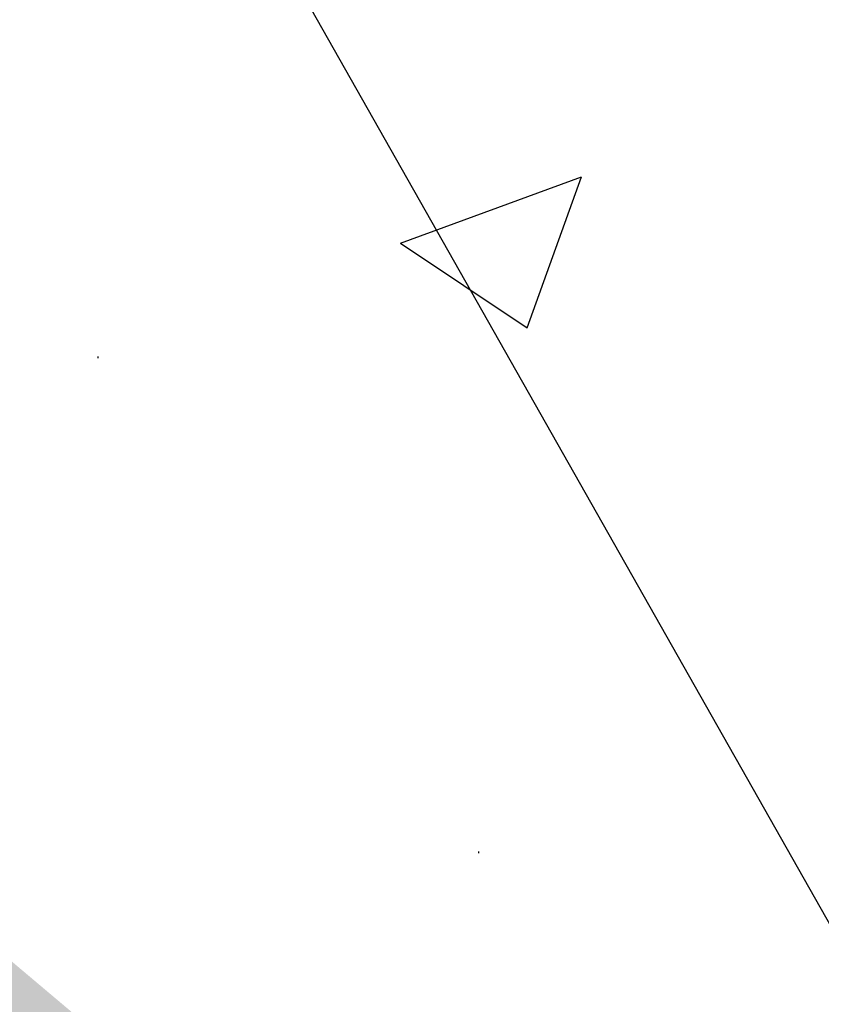
# Model space of a CAD drawing. Extents: x 0 to 219, y -8 to 280.
# Drawn here: x 99 to 104, y 134 to 140 of the extents above; entities that cross this region are included whole.
import ezdxf

# ---------------------------------------------------------------- set-up
doc = ezdxf.new("R2010")
doc.units = 0
doc.header["$LTSCALE"] = 10
doc.header["$MEASUREMENT"] = 0
doc.header["$PDMODE"] = 35
doc.layers.get('Defpoints').update_dxf_attribs({"linetype": 'CONTINUOUS'})
doc.layers.add('CADdetails-7-VERYFINE', color=7, linetype='CONTINUOUS')
doc.layers.add('CADdetails-9-EXTRAFINE', color=9, linetype='CONTINUOUS')
doc.styles.add('CADdetails-DIMENSIONS', font='ARIALN.TTF', dxfattribs={"height": 2.38})
doc.dimstyles.new('CADdetails-DIM', dxfattribs={"dimtxt": 2.38, "dimasz": 2.38, "dimexe": 0.5, "dimexo": 1.5, "dimgap": 1, "dimtad": 1, "dimzin": 0, "dimdsep": 46, "dimtxsty": 'CADdetails-DIMENSIONS', "dimcen": 1, "dimclrd": 256, "dimclre": 256, "dimclrt": 256, "dimadec": 0, "dimazin": 0, "dimtfac": 1, "dimtofl": 0, "dimtmove": 0, "dimatfit": 3, "dimfxl": 1, "dimtolj": 1, "dimtzin": 0, "dimarcsym": 0})

# ---------------------------------------------------------------- blocks, each defined once
blk = doc.blocks.new('*D7')
at = {"layer": 'CADdetails-7-VERYFINE', "lineweight": -2, "transparency": 16777216}
for p, q in [((93.7961, 132.8617), (93.7961, 129.0197)), ((98.5935, 132.8617), (98.5935, 129.0197)), ((91.4161, 129.5197), (78.7857, 129.5197)), ((100.9735, 129.5197), (103.3535, 129.5197))]:
    blk.add_line(p, q, dxfattribs=at)
at = {"layer": 'CADdetails-7-VERYFINE', "transparency": 16777216}
for points in [[(91.4161, 129.9163), (91.4161, 129.123), (93.7961, 129.5197)], [(100.9735, 129.9163), (100.9735, 129.123), (98.5935, 129.5197)]]:
    blk.add_solid(points, dxfattribs=at)
at = {"layer": 'Defpoints', "color": 0, "transparency": 16777216}
for p in [(93.7961, 134.3617, 0), (98.5935, 134.3617, 0), (98.5935, 129.5197)]:
    blk.add_point(p, dxfattribs=at)
at = {"layer": 'CADdetails-7-VERYFINE', "transparency": 16777216, "insert": (83.8347, 129.5197), "char_height": 2.38, "attachment_point": 5, "style": 'CADdetails-DIMENSIONS'}
blk.add_mtext('\\A1;40 MM\\P(1.5")', dxfattribs=at)
blk = doc.blocks.new('*D9')
at = {"layer": 'CADdetails-7-VERYFINE', "lineweight": -2, "transparency": 16777216}
blk.add_arc((110.0702, 163.2197), 13.5339, 190.08873, 229.82827, dxfattribs=at)
at = {"layer": 'CADdetails-7-VERYFINE', "transparency": 16777216}
for points in [[(96.3504, 160.8141), (97.1407, 160.8838), (96.5363, 163.2197)], [(101.568, 153.2027), (101.1115, 152.5538), (103.2863, 151.5088)]]:
    blk.add_solid(points, dxfattribs=at)
at = {"layer": 'Defpoints', "color": 0, "transparency": 16777216}
for p in [(57.5206, 163.2197, 0), (110.0702, 163.2197, 0), (157.9332, 163.2197, 0), (97.3503, 158.597), (93.3533, 134.3617, 0)]:
    blk.add_point(p, dxfattribs=at)
at = {"layer": 'CADdetails-7-VERYFINE', "transparency": 16777216, "insert": (100.2596, 157.565), "char_height": 2.38, "attachment_point": 5, "rotation": 299.9585, "style": 'CADdetails-DIMENSIONS'}
blk.add_mtext('\\A1;45%%D', dxfattribs=at)

msp = doc.modelspace()

# ---------------------------------------------------------------- linework, layer by layer
at = {"layer": 'CADdetails-9-EXTRAFINE', "linetype": 'Continuous'}
for p, q in [((100.9552, 138.827, 0), (102.0623, 139.2329, 0)), ((99.1101, 138.1258, 0), (99.1101, 138.135, 0)), ((101.435, 135.0998, 0), (101.435, 135.109, 0))]:
    msp.add_line(p, q, dxfattribs=at)
msp.add_lwpolyline([(100.9552, 138.827), (101.7302, 138.3103), (102.0623, 139.2329)], dxfattribs=at)

# ---------------------------------------------------------------- dimensions: what is measured, and where the dimension line sits
at = {"layer": 'CADdetails-7-VERYFINE'}
dim = msp.add_angular_dim_2l(base=(97.3503, 158.597), line1=((93.3533, 134.3617, 0), (110.0702, 163.2197, 0)), line2=((157.9332, 163.2197, 0), (57.5206, 163.2197, 0)), text='45%%D', dimstyle='CADdetails-DIM', dxfattribs=at)
dim.commit()
dim.dimension.update_dxf_attribs({"geometry": '*D9', "text_midpoint": (100.2596, 157.565)})
dim = msp.add_linear_dim(base=(98.5935, 129.5197), p1=(93.7961, 134.3617, 0), p2=(98.5935, 134.3617, 0), text='40 MM\\X(1.5")', dimstyle='CADdetails-DIM', dxfattribs=at)
dim.commit()
dim.dimension.update_dxf_attribs({"geometry": '*D7', "text_midpoint": (83.8347, 129.5197), "dimtype": 160})

# ---------------------------------------------------------------- leaders
at = {"layer": 'CADdetails-7-VERYFINE', "annotation_type": 0, "has_hookline": 1, "hookline_direction": 0}
for points, text_width in [([(98.6664, 143.3387), (106.728, 129.1001), (109.2725, 129.1001)], 47.9166), ([(63.0138, 136.492), (68.8922, 119.5478), (71.4367, 119.5478)], 70.7409), ([(97.236, 135.5727), (106.728, 124.46), (109.2725, 124.46)], 41.1029)]:
    msp.add_leader(points, dimstyle='CADdetails-DIM', override={"dimgap": 1, "dimtad": 0}, dxfattribs=dict(at, text_width=text_width))

doc.saveas('drawing.dxf')
